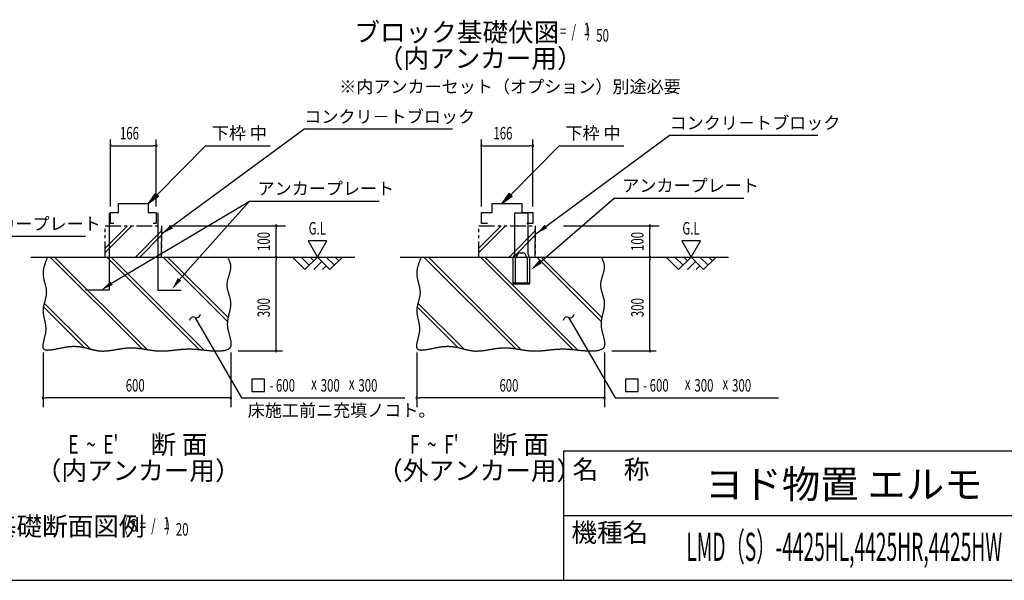
# Model space of a CAD drawing. Extents: x 543 to 20478, y 184 to 14052.
# Drawn here: x 8502 to 16369, y 517 to 4997 of the extents above; entities that cross this region are included whole.
import ezdxf
from ezdxf.enums import TextEntityAlignment as Align

# ---------------------------------------------------------------- set-up
doc = ezdxf.new("R2010")
doc.units = 0
doc.header["$LTSCALE"] = 50
doc.header["$MEASUREMENT"] = 0
doc.linetypes.add('2PL-S', pattern=[5, 2.5, -0.5, 0.5, -0.5, 0.5, -0.5])
for name, color, linetype in [('2PL-S1', 6, '2PL-S'), ('ANKA_PL', 70, 'CONTINUOUS'), ('HIKIDASHI', 6, 'CONTINUOUS'), ('M1', 4, 'CONTINUOUS'), ('NAME', 20, 'CONTINUOUS'), ('SUNPOU', 4, 'CONTINUOUS'), ('U1', 3, 'CONTINUOUS'), ('U2', 4, 'CONTINUOUS'), ('U4', 6, 'CONTINUOUS'), ('WAKUMOJI-01', 130, 'CONTINUOUS'), ('WAKUSEN-01', 50, 'CONTINUOUS'), ('WAKUSEN-02', 130, 'CONTINUOUS')]:
    doc.layers.add(name, color=color, linetype=linetype)
doc.styles.add('00', font='ROMANS', dxfattribs={"width": 0.666667, "bigfont": 'BIGFONT'})
doc.styles.add('01', font='ROMANS', dxfattribs={"height": 3, "bigfont": 'BIGFONT'})
doc.styles.add('WAKUMOJI', font='SIMPLEX', dxfattribs={"height": 3, "bigfont": 'BIGFONT'})

msp = doc.modelspace()

# ---------------------------------------------------------------- linework, layer by layer
at = {"layer": '2PL-S1'}
for p, q in [((9185.8, 3100.2), (9185.8, 3350.2)), ((9185.8, 3350.2), (9635.8, 3350.2)), ((9635.8, 3100.2), (9635.8, 3350.2)), ((9635.8, 3350.2), (9635.8, 3100.2)), ((12171.6, 3100.2), (12171.6, 3350.2)), ((12171.6, 3350.2), (12621.6, 3350.2)), ((12621.6, 3100.2), (12621.6, 3350.2)), ((12621.6, 3350.2), (12621.6, 3100.2)), ((9185.8, 3100.2), (9635.8, 3100.2)), ((11946.6, 3100.2), (12396.6, 3100.2)), ((12396.6, 3100.2), (12846.6, 3100.2))]:
    msp.add_line(p, q, dxfattribs=at)
at = {"layer": 'ANKA_PL'}
for p, q in [((9215.8, 3452.7), (9215.8, 2835.2)), ((9605.8, 3452.7), (9605.8, 2835.2)), ((12459.1, 3452.9), (12564.1, 3452.9)), ((12459.1, 3122.9), (12459.1, 3452.9)), ((12564.1, 3122.9), (12564.1, 3452.9)), ((12444.1, 3096.9), (12459.1, 3122.9)), ((12444.1, 3096.9), (12459.1, 3122.9)), ((12444.1, 2885.4), (12444.1, 3096.9)), ((12464.1, 2895.4), (12464.1, 3088.2)), ((12465.8, 3094.4), (12483.6, 3125.4)), ((12501, 3135.4), (12522.2, 3135.4)), ((12557.4, 3094.4), (12539.6, 3125.4)), ((12559.1, 2895.4), (12559.1, 3088.2)), ((12579.1, 3096.9), (12564.1, 3122.9)), ((12579.1, 2885.4), (12579.1, 3096.9)), ((9215.8, 2835.2), (9028.3, 2835.2)), ((9605.8, 2835.2), (9793.3, 2835.2)), ((12444.1, 2895.4), (12579.1, 2895.4)), ((12444.1, 2885.4), (12579.1, 2885.4)), ((12444.1, 2885.4), (12579.1, 2885.4)), ((12444.1, 2885.4), (12579.1, 2885.4)), ((12444.1, 2885.4), (12579.1, 2885.4))]:
    msp.add_line(p, q, dxfattribs=at)
for centre, radius, start, end in [((12476.6, 3088.2), 12.5, 150, 180), ((12501, 3115.4), 20, 90, 150), ((12522.2, 3115.4), 20, 30, 90), ((12546.6, 3088.2), 12.5, 0, 30)]:
    msp.add_arc(centre, radius, start, end, dxfattribs=at)
at = {"layer": 'HIKIDASHI'}
for p, q in [((9635.8, 3284.8), (10771.7, 4122.2)), ((11961.5, 4122.2), (10771.7, 4122.2)), ((12627.3, 3284.8), (13690.3, 4072.5)), ((14880.2, 4072.5), (13690.3, 4072.5)), ((9600, 3598.8), (9987.7, 3990.2)), ((9987.7, 3990.2), (10504.2, 3990.2)), ((12425.5, 3598.8), (12813.3, 3990.2)), ((12813.3, 3990.2), (13329.8, 3990.2)), ((9236.2, 2892.1), (10337, 3548)), ((9588.1, 3610.5), (9529.6, 3527.7)), ((9529.6, 3527.7), (9611.8, 3587)), ((9611.8, 3587), (9588.1, 3610.5)), ((9778.6, 2922.2), (10337, 3548)), ((10337, 3548), (11373.2, 3548)), ((12413.7, 3610.5), (12355.2, 3527.7)), ((12355.2, 3527.7), (12437.4, 3587)), ((12437.4, 3587), (12413.7, 3610.5)), ((12662.2, 3063), (13250.8, 3571.8)), ((13250.8, 3571.8), (14287, 3571.8)), ((8044.2, 3266.2), (9028.5, 3266.2)), ((8044.2, 3266.2), (9028.5, 3266.2)), ((9902.6, 2618.5), (9952.6, 2531.9)), ((12888.3, 2618.5), (12938.3, 2531.9)), ((9952.6, 2531.9), (10273.9, 1975.2)), ((12938.3, 2531.9), (13259.7, 1975.2)), ((10457.8, 2125.2), (10357.8, 2125.2)), ((10357.8, 2125.2), (10357.8, 2025.2)), ((10457.8, 2025.2), (10457.8, 2125.2)), ((13443.6, 2125.2), (13343.6, 2125.2)), ((13343.6, 2125.2), (13343.6, 2025.2)), ((13443.6, 2025.2), (13443.6, 2125.2)), ((10273.9, 1975.2), (11580, 1975.2)), ((10357.8, 2025.2), (10457.8, 2025.2)), ((13259.7, 1975.2), (14565.8, 1975.2)), ((13343.6, 2025.2), (13443.6, 2025.2))]:
    msp.add_line(p, q, dxfattribs=at)
for centre, start, end in [((9889.2, 2591.6), 63.55731, 176.44269), ((9915.9, 2645.3), 243.55731, 356.44269), ((12875, 2591.6), 63.55731, 176.44269), ((12901.7, 2645.3), 243.55731, 356.44269)]:
    msp.add_arc(centre, 30, start, end, dxfattribs=at)
for points in [[(9588.1, 3610.5), (9611.8, 3587), (9529.6, 3527.7)], [(12413.7, 3610.5), (12437.4, 3587), (12355.2, 3527.7)], [(9727.1, 3328.9), (9707.9, 3356.1), (9635.8, 3284.8)], [(12717.2, 3331.6), (12697.2, 3358.3), (12627.3, 3284.8)], [(12673.1, 3050.4), (12651.3, 3075.6), (12586.6, 2997.6)], [(9791.9, 2912.1), (9765.3, 2932.2), (9718.3, 2842.4)], [(9245.7, 2878.4), (9226.7, 2905.8), (9153.9, 2835.2)]]:
    msp.add_solid(points, dxfattribs=at)
at = {"layer": 'SUNPOU'}
for p, q in [((9228.3, 3505.2), (9228.3, 4040.2)), ((9593.3, 3505.2), (9593.3, 4040.2)), ((12191.6, 3505.2), (12191.6, 4040.2)), ((12601.6, 3505.2), (12601.6, 4040.2)), ((9240.8, 3990.2), (9253.3, 3990.2)), ((9253.3, 3990.2), (9568.3, 3990.2)), ((9580.8, 3990.2), (9568.3, 3990.2)), ((12204.1, 3990.2), (12216.6, 3990.2)), ((12210.3, 3990.2), (12576.1, 3990.2)), ((12589.1, 3990.2), (12576.6, 3990.2)), ((9695.8, 3350.2), (10626.5, 3350.2)), ((10551.5, 3337.7), (10551.5, 3325.2)), ((10551.5, 3100.2), (10551.5, 3325.2)), ((12846.6, 3350.2), (13612.2, 3350.2)), ((13537.2, 3337.7), (13537.2, 3325.2)), ((13537.2, 3100.2), (13537.2, 3325.2)), ((10805.8, 3230.1), (10880.8, 3100.2)), ((10955.8, 3230.1), (10805.8, 3230.1)), ((10880.8, 3100.2), (10955.8, 3230.1)), ((13791.6, 3230.1), (13866.6, 3100.2)), ((13941.6, 3230.1), (13791.6, 3230.1)), ((13866.6, 3100.2), (13941.6, 3230.1)), ((10551.5, 3087.7), (10551.5, 3075.2)), ((10551.5, 2350.2), (10551.5, 3075.2)), ((13537.2, 3087.7), (13537.2, 3075.2)), ((13537.2, 2350.2), (13537.2, 3075.2)), ((8689, 2337.4), (8689, 1900.2)), ((10188.9, 2339), (10189, 1900.2)), ((10247, 2350.2), (10601.5, 2350.2)), ((11674.7, 2337.4), (11674.7, 1900.2)), ((13174.7, 2339), (13174.7, 1900.2)), ((13232.8, 2350.2), (13587.2, 2350.2)), ((8701.5, 1975.2), (8714, 1975.2)), ((10189, 1975.2), (8714, 1975.2)), ((10176.5, 1975.2), (10164, 1975.2)), ((11687.2, 1975.2), (11699.7, 1975.2)), ((13174.7, 1975.2), (11699.7, 1975.2)), ((13162.2, 1975.2), (13149.7, 1975.2))]:
    msp.add_line(p, q, dxfattribs=at)
for centre, start, end in [((9228.3, 3990.2), 0, 180), ((9228.3, 3990.2), 180, 0), ((9593.3, 3990.2), 0, 180), ((9593.3, 3990.2), 180, 0), ((12191.6, 3990.2), 0, 180), ((12191.6, 3990.2), 0, 180), ((12191.6, 3990.2), 180, 0), ((12191.6, 3990.2), 180, 0), ((12601.6, 3990.2), 0, 180), ((12601.6, 3990.2), 180, 0), ((10551.5, 3350.2), 90, 270), ((10551.5, 3350.2), 270, 90), ((13537.2, 3350.2), 90, 270), ((13537.2, 3350.2), 270, 90), ((10551.5, 3100.2), 90, 270), ((10551.5, 3100.2), 270, 90), ((13537.2, 3100.2), 90, 270), ((13537.2, 3100.2), 270, 90), ((10551.5, 2350.2), 90, 270), ((10551.5, 2350.2), 270, 90), ((13537.2, 2350.2), 90, 270), ((13537.2, 2350.2), 270, 90), ((8689, 1975.2), 0, 180), ((8689, 1975.2), 180, 0), ((10189, 1975.2), 0, 180), ((10189, 1975.2), 180, 0), ((11674.7, 1975.2), 0, 180), ((11674.7, 1975.2), 180, 0), ((13174.7, 1975.2), 0, 180), ((13174.7, 1975.2), 180, 0)]:
    msp.add_arc(centre, 6.25, start, end, dxfattribs=at)
at = {"layer": 'U1'}
for points in [[(8724.5, 3100.2, 0), (8722.7, 3095.7, 0), (8720.8, 3091.2, 0), (8719, 3086.8, 0), (8717.2, 3082.3, 0), (8715.4, 3077.8, 0), (8713.6, 3073.3, 0), (8711.8, 3068.8, 0), (8710.1, 3064.4, 0), (8708.4, 3059.9, 0), (8706.8, 3055.4, 0), (8705.2, 3050.9, 0), (8703.6, 3046.4, 0), (8702.1, 3041.9, 0), (8700.6, 3037.4, 0), (8699.3, 3032.9, 0), (8698, 3028.4, 0), (8696.7, 3023.9, 0), (8695.5, 3019.4, 0), (8694.5, 3014.9, 0), (8693.4, 3010.4, 0), (8692.5, 3005.9, 0), (8691.7, 3001.4, 0), (8691, 2996.9, 0), (8690.4, 2992.4, 0), (8689.8, 2987.8, 0), (8689.4, 2983.3, 0), (8689.1, 2978.8, 0), (8689, 2974.2, 0), (8688.9, 2969.7, 0), (8689, 2965.2, 0), (8689.2, 2960.6, 0), (8689.5, 2956.1, 0), (8690, 2951.5, 0), (8690.5, 2947, 0), (8691.2, 2942.4, 0), (8691.9, 2937.8, 0), (8692.7, 2933.3, 0), (8693.6, 2928.7, 0), (8694.6, 2924.1, 0), (8695.6, 2919.5, 0), (8696.6, 2914.9, 0), (8697.7, 2910.4, 0), (8698.9, 2905.8, 0), (8700, 2901.2, 0), (8701.2, 2896.6, 0), (8702.4, 2892, 0), (8703.5, 2887.4, 0), (8704.7, 2882.8, 0), (8705.8, 2878.2, 0), (8706.9, 2873.6, 0), (8708, 2869, 0), (8709, 2864.4, 0), (8710, 2859.8, 0), (8710.9, 2855.2, 0), (8711.8, 2850.5, 0), (8712.6, 2845.9, 0), (8713.3, 2841.3, 0), (8713.9, 2836.7, 0), (8714.4, 2832.1, 0), (8714.7, 2827.5, 0), (8715, 2822.8, 0), (8715.1, 2818.2, 0), (8715.1, 2813.6, 0), (8715, 2809, 0), (8714.7, 2804.4, 0), (8714.3, 2799.8, 0), (8713.7, 2795.1, 0), (8713, 2790.5, 0), (8712.2, 2785.9, 0), (8711.4, 2781.3, 0), (8710.4, 2776.7, 0), (8709.3, 2772.1, 0), (8708.2, 2767.5, 0), (8707, 2762.9, 0), (8705.8, 2758.3, 0), (8704.6, 2753.7, 0), (8703.3, 2749.1, 0), (8702, 2744.6, 0), (8700.7, 2740, 0), (8699.5, 2735.4, 0), (8698.2, 2730.9, 0), (8697, 2726.3, 0), (8695.8, 2721.8, 0), (8694.7, 2717.2, 0), (8693.6, 2712.7, 0), (8692.6, 2708.2, 0), (8691.7, 2703.7, 0), (8690.9, 2699.2, 0), (8690.2, 2694.7, 0), (8689.6, 2690.3, 0), (8689.2, 2685.8, 0), (8688.9, 2681.4, 0), (8688.7, 2676.9, 0), (8688.6, 2672.5, 0), (8688.7, 2668.1, 0), (8688.9, 2663.7, 0), (8689.2, 2659.3, 0), (8689.6, 2654.9, 0), (8690.2, 2650.5, 0), (8690.8, 2646.1, 0), (8691.4, 2641.7, 0), (8692.2, 2637.2, 0), (8693, 2632.8, 0), (8693.9, 2628.4, 0), (8694.8, 2624, 0), (8695.7, 2619.5, 0), (8696.7, 2615.1, 0), (8697.7, 2610.6, 0), (8698.7, 2606.1, 0), (8699.7, 2601.6, 0), (8700.8, 2597.1, 0), (8701.8, 2592.6, 0), (8702.8, 2588, 0), (8703.7, 2583.4, 0), (8704.7, 2578.8, 0), (8705.6, 2574.2, 0), (8706.4, 2569.5, 0), (8707.2, 2564.8, 0), (8707.9, 2560, 0), (8708.6, 2555.2, 0), (8709.2, 2550.4, 0), (8709.7, 2545.6, 0), (8710.1, 2540.7, 0), (8710.3, 2535.8, 0), (8710.5, 2530.8, 0), (8710.6, 2525.8, 0), (8710.5, 2520.7, 0), (8710.3, 2515.6, 0), (8709.9, 2510.4, 0), (8709.4, 2505.2, 0), (8708.8, 2499.9, 0), (8708, 2494.6, 0), (8707.1, 2489.3, 0), (8706.1, 2483.9, 0), (8705, 2478.6, 0), (8703.8, 2473.2, 0), (8702.6, 2467.9, 0), (8701.3, 2462.6, 0), (8700, 2457.3, 0), (8698.7, 2452, 0), (8697.4, 2446.8, 0), (8696.1, 2441.7, 0), (8694.8, 2436.7, 0), (8693.6, 2431.7, 0), (8692.4, 2426.8, 0), (8691.3, 2422, 0), (8690.3, 2417.3, 0), (8689.3, 2412.8, 0), (8688.5, 2408.3, 0), (8687.8, 2404.1, 0), (8687.3, 2399.9, 0), (8686.9, 2395.9, 0), (8686.6, 2392.1, 0), (8686.6, 2388.5, 0), (8686.7, 2385.1, 0), (8687.1, 2381.8, 0), (8687.7, 2378.8, 0), (8688.5, 2375.9, 0), (8689.6, 2373.3, 0), (8690.9, 2371, 0), (8692.5, 2368.8, 0), (8694.3, 2366.9, 0), (8696.4, 2365.2, 0), (8698.7, 2363.6, 0), (8701.2, 2362.3, 0), (8703.9, 2361.1, 0), (8706.9, 2360.2, 0), (8710, 2359.4, 0), (8713.4, 2358.7, 0), (8716.9, 2358.2, 0), (8720.6, 2357.9, 0), (8724.5, 2357.7, 0), (8728.5, 2357.7, 0), (8732.7, 2357.8, 0), (8737, 2357.9, 0), (8741.5, 2358.3, 0), (8746.2, 2358.7, 0), (8751, 2359.2, 0), (8755.9, 2359.8, 0), (8760.9, 2360.5, 0), (8766, 2361.3, 0), (8771.2, 2362.2, 0), (8776.5, 2363.1, 0), (8782, 2364.1, 0), (8787.5, 2365.1, 0), (8793, 2366.2, 0), (8798.7, 2367.3, 0), (8804.4, 2368.4, 0), (8810.2, 2369.6, 0), (8816, 2370.8, 0), (8821.8, 2372, 0), (8827.7, 2373.2, 0), (8833.6, 2374.3, 0), (8839.6, 2375.5, 0), (8845.6, 2376.7, 0), (8851.5, 2377.8, 0), (8857.5, 2378.9, 0), (8863.4, 2380, 0), (8869.4, 2381, 0), (8875.3, 2381.9, 0), (8881.2, 2382.8, 0), (8887.1, 2383.7, 0), (8892.9, 2384.4, 0), (8898.7, 2385.1, 0), (8904.4, 2385.7, 0), (8910, 2386.2, 0), (8915.6, 2386.6, 0), (8921.1, 2386.9, 0), (8926.6, 2387.1, 0), (8932, 2387.2, 0), (8937.3, 2387.2, 0), (8942.6, 2387.1, 0), (8947.8, 2386.9, 0), (8953, 2386.7, 0), (8958.1, 2386.4, 0), (8963.1, 2386, 0), (8968.1, 2385.5, 0), (8973.1, 2385, 0), (8978, 2384.4, 0), (8982.8, 2383.8, 0), (8987.6, 2383.1, 0), (8992.4, 2382.3, 0), (8997.1, 2381.5, 0), (9001.8, 2380.7, 0), (9006.4, 2379.8, 0), (9011, 2378.8, 0), (9015.6, 2377.9, 0), (9020.1, 2376.9, 0), (9024.6, 2375.9, 0), (9029.1, 2374.8, 0), (9033.6, 2373.8, 0), (9038, 2372.7, 0), (9042.4, 2371.6, 0), (9046.8, 2370.5, 0), (9051.1, 2369.4, 0), (9055.4, 2368.3, 0), (9059.8, 2367.2, 0), (9064.1, 2366.1, 0), (9068.4, 2365, 0), (9072.6, 2363.9, 0), (9076.9, 2362.8, 0), (9081.1, 2361.8, 0), (9085.4, 2360.7, 0), (9089.6, 2359.7, 0), (9093.9, 2358.7, 0), (9098.1, 2357.8, 0), (9102.3, 2356.9, 0), (9106.6, 2356, 0), (9110.8, 2355.2, 0), (9115.1, 2354.4, 0), (9119.3, 2353.6, 0), (9123.6, 2352.9, 0), (9127.8, 2352.3, 0), (9132.1, 2351.8, 0), (9136.4, 2351.2, 0), (9140.7, 2350.8, 0), (9145, 2350.4, 0), (9149.4, 2350.1, 0), (9153.8, 2349.9, 0), (9158.1, 2349.7, 0), (9162.5, 2349.7, 0), (9167, 2349.6, 0), (9171.4, 2349.7, 0), (9175.9, 2349.8, 0), (9180.3, 2350, 0), (9184.8, 2350.2, 0), (9189.3, 2350.5, 0), (9193.8, 2350.8, 0), (9198.4, 2351.2, 0), (9202.9, 2351.6, 0), (9207.5, 2352.1, 0), (9212, 2352.6, 0), (9216.6, 2353.1, 0), (9221.2, 2353.7, 0), (9225.8, 2354.3, 0), (9230.4, 2354.9, 0), (9235, 2355.6, 0), (9239.7, 2356.3, 0), (9244.3, 2357, 0), (9249, 2357.7, 0), (9253.6, 2358.5, 0), (9258.3, 2359.3, 0), (9263, 2360, 0), (9267.7, 2360.8, 0), (9272.4, 2361.6, 0), (9277.1, 2362.4, 0), (9281.8, 2363.2, 0), (9286.5, 2364, 0), (9291.2, 2364.8, 0), (9295.9, 2365.6, 0), (9300.6, 2366.4, 0), (9305.4, 2367.1, 0), (9310.1, 2367.9, 0), (9314.8, 2368.6, 0), (9319.5, 2369.3, 0), (9324.3, 2370, 0), (9329, 2370.7, 0), (9333.7, 2371.3, 0), (9338.4, 2371.9, 0), (9343.2, 2372.5, 0), (9347.9, 2373, 0), (9352.6, 2373.5, 0), (9357.3, 2374, 0), (9362, 2374.4, 0), (9366.8, 2374.8, 0), (9371.5, 2375.1, 0), (9376.2, 2375.3, 0), (9380.9, 2375.5, 0), (9385.6, 2375.7, 0), (9390.3, 2375.8, 0), (9394.9, 2375.8, 0), (9399.6, 2375.8, 0), (9404.3, 2375.7, 0), (9408.9, 2375.6, 0), (9413.6, 2375.4, 0), (9418.2, 2375.1, 0), (9422.9, 2374.8, 0), (9427.5, 2374.5, 0), (9432.2, 2374.1, 0), (9436.8, 2373.7, 0), (9441.4, 2373.2, 0), (9446, 2372.7, 0), (9450.7, 2372.2, 0), (9455.3, 2371.6, 0), (9459.9, 2371, 0), (9464.5, 2370.4, 0), (9469.1, 2369.7, 0), (9473.7, 2369, 0), (9478.3, 2368.3, 0), (9482.9, 2367.6, 0), (9487.5, 2366.9, 0), (9492.1, 2366.1, 0), (9496.7, 2365.4, 0), (9501.3, 2364.6, 0), (9505.9, 2363.9, 0), (9510.5, 2363.1, 0), (9515.1, 2362.3, 0), (9519.7, 2361.6, 0), (9524.3, 2360.8, 0), (9528.9, 2360, 0), (9533.5, 2359.3, 0), (9538.1, 2358.5, 0), (9542.7, 2357.8, 0), (9547.3, 2357.1, 0), (9552, 2356.4, 0), (9556.6, 2355.7, 0), (9561.2, 2355.1, 0), (9565.8, 2354.5, 0), (9570.4, 2353.9, 0), (9575.1, 2353.3, 0), (9579.7, 2352.8, 0), (9584.3, 2352.3, 0), (9589, 2351.8, 0), (9593.6, 2351.4, 0), (9598.3, 2351, 0), (9602.9, 2350.7, 0), (9607.6, 2350.4, 0), (9612.3, 2350.2, 0), (9617, 2350, 0), (9621.6, 2349.9, 0), (9626.3, 2349.8, 0), (9631, 2349.8, 0), (9635.7, 2349.8, 0), (9640.4, 2349.8, 0), (9645.1, 2349.9, 0), (9649.8, 2350, 0), (9654.5, 2350.2, 0), (9659.3, 2350.4, 0), (9664, 2350.6, 0), (9668.7, 2350.9, 0), (9673.4, 2351.2, 0), (9678.1, 2351.5, 0), (9682.9, 2351.8, 0), (9687.6, 2352.2, 0), (9692.3, 2352.6, 0), (9697, 2353, 0), (9701.7, 2353.4, 0), (9706.4, 2353.9, 0), (9711.1, 2354.4, 0), (9715.8, 2354.8, 0), (9720.5, 2355.3, 0), (9725.2, 2355.8, 0), (9729.9, 2356.3, 0), (9734.6, 2356.8, 0), (9739.3, 2357.4, 0), (9744, 2357.9, 0), (9748.6, 2358.4, 0), (9753.3, 2358.9, 0), (9758, 2359.4, 0), (9762.6, 2359.9, 0), (9767.2, 2360.4, 0), (9771.9, 2360.9, 0), (9776.5, 2361.4, 0), (9781.1, 2361.9, 0), (9785.7, 2362.3, 0), (9790.3, 2362.8, 0), (9794.9, 2363.2, 0), (9799.4, 2363.6, 0), (9804, 2363.9, 0), (9808.5, 2364.3, 0), (9813, 2364.6, 0), (9817.5, 2364.9, 0), (9822, 2365.2, 0), (9826.5, 2365.4, 0), (9831, 2365.7, 0), (9835.4, 2365.8, 0), (9839.9, 2365.9, 0), (9844.3, 2366.1, 0), (9848.7, 2366.1, 0), (9853.1, 2366.1, 0), (9857.5, 2366.1, 0), (9861.9, 2366.1, 0), (9866.3, 2366, 0), (9870.6, 2365.9, 0), (9875, 2365.8, 0), (9879.5, 2365.6, 0), (9883.9, 2365.4, 0), (9888.3, 2365.2, 0), (9892.8, 2364.9, 0), (9897.3, 2364.6, 0), (9901.8, 2364.3, 0), (9906.4, 2364, 0), (9910.9, 2363.6, 0), (9915.5, 2363.3, 0), (9920.2, 2362.9, 0), (9924.9, 2362.5, 0), (9929.7, 2362, 0), (9934.5, 2361.6, 0), (9939.4, 2361.1, 0), (9944.3, 2360.7, 0), (9949.3, 2360.2, 0), (9954.3, 2359.7, 0), (9959.4, 2359.2, 0), (9964.6, 2358.6, 0), (9969.9, 2358.1, 0), (9975.2, 2357.6, 0), (9980.7, 2357, 0), (9986.2, 2356.5, 0), (9991.7, 2355.9, 0), (9997.3, 2355.4, 0), (10003, 2354.8, 0), (10008.6, 2354.3, 0), (10014.4, 2353.8, 0), (10020.1, 2353.3, 0), (10025.9, 2352.9, 0), (10031.6, 2352.4, 0), (10037.4, 2352, 0), (10043.2, 2351.7, 0), (10049, 2351.3, 0), (10054.7, 2351, 0), (10060.5, 2350.8, 0), (10066.1, 2350.6, 0), (10071.8, 2350.4, 0), (10077.4, 2350.3, 0), (10083, 2350.3, 0), (10088.5, 2350.3, 0), (10093.9, 2350.4, 0), (10099.3, 2350.5, 0), (10104.6, 2350.8, 0), (10109.8, 2351.1, 0), (10114.9, 2351.4, 0), (10119.9, 2351.9, 0), (10124.8, 2352.5, 0), (10129.6, 2353.1, 0), (10134.3, 2353.8, 0), (10138.8, 2354.7, 0), (10143.2, 2355.6, 0), (10147.5, 2356.6, 0), (10151.6, 2357.8, 0), (10155.6, 2359, 0), (10159.4, 2360.4, 0), (10163, 2361.9, 0), (10166.5, 2363.5, 0), (10169.7, 2365.2, 0), (10172.8, 2367.1, 0), (10175.7, 2369, 0), (10178.4, 2371.2, 0), (10180.8, 2373.4, 0), (10183.1, 2375.8, 0), (10185.1, 2378.4, 0), (10186.9, 2381.1, 0), (10188.4, 2383.9, 0), (10189.7, 2386.9, 0), (10190.8, 2390.1, 0), (10191.6, 2393.4, 0), (10192.2, 2396.9, 0), (10192.6, 2400.5, 0), (10192.9, 2404.2, 0), (10192.9, 2408, 0), (10192.7, 2412, 0), (10192.4, 2416.1, 0), (10192, 2420.3, 0), (10191.4, 2424.6, 0), (10190.6, 2429, 0), (10189.8, 2433.5, 0), (10188.8, 2438, 0), (10187.8, 2442.7, 0), (10186.6, 2447.4, 0), (10185.5, 2452.2, 0), (10184.2, 2457.1, 0), (10182.9, 2462, 0), (10181.5, 2467, 0), (10180.1, 2472, 0), (10178.8, 2477.1, 0), (10177.4, 2482.2, 0), (10176, 2487.4, 0), (10174.6, 2492.5, 0), (10173.3, 2497.7, 0), (10172, 2502.9, 0), (10170.7, 2508.1, 0), (10169.5, 2513.3, 0), (10168.5, 2518.5, 0), (10167.4, 2523.7, 0), (10166.5, 2528.9, 0), (10165.7, 2534.1, 0), (10165, 2539.2, 0), (10164.5, 2544.3, 0), (10164, 2549.4, 0), (10163.8, 2554.4, 0), (10163.6, 2559.4, 0), (10163.6, 2564.4, 0), (10163.7, 2569.4, 0), (10163.9, 2574.3, 0), (10164.2, 2579.2, 0), (10164.6, 2584, 0), (10165.2, 2588.8, 0), (10165.8, 2593.6, 0), (10166.4, 2598.4, 0), (10167.2, 2603.1, 0), (10168, 2607.8, 0), (10168.8, 2612.5, 0), (10169.7, 2617.2, 0), (10170.7, 2621.8, 0), (10171.7, 2626.5, 0), (10172.7, 2631.1, 0), (10173.8, 2635.7, 0), (10174.8, 2640.2, 0), (10175.9, 2644.8, 0), (10177, 2649.3, 0), (10178.1, 2653.9, 0), (10179.2, 2658.4, 0), (10180.2, 2662.9, 0), (10181.2, 2667.4, 0), (10182.3, 2671.8, 0), (10183.2, 2676.3, 0), (10184.2, 2680.8, 0), (10185, 2685.2, 0), (10185.9, 2689.7, 0), (10186.6, 2694.2, 0), (10187.3, 2698.6, 0), (10187.9, 2703, 0), (10188.5, 2707.5, 0), (10188.9, 2711.9, 0), (10189.2, 2716.3, 0), (10189.5, 2720.8, 0), (10189.6, 2725.2, 0), (10189.6, 2729.7, 0), (10189.5, 2734.1, 0), (10189.3, 2738.6, 0), (10188.9, 2743, 0), (10188.4, 2747.5, 0), (10187.7, 2752, 0), (10187, 2756.5, 0), (10186.1, 2761, 0), (10185.1, 2765.4, 0), (10184.1, 2770, 0), (10182.9, 2774.5, 0), (10181.7, 2779, 0), (10180.5, 2783.5, 0), (10179.1, 2788, 0), (10177.8, 2792.6, 0), (10176.4, 2797.1, 0), (10175, 2801.7, 0), (10173.6, 2806.2, 0), (10172.2, 2810.8, 0), (10170.9, 2815.3, 0), (10169.5, 2819.9, 0), (10168.2, 2824.4, 0), (10166.9, 2829, 0), (10165.7, 2833.6, 0), (10164.6, 2838.2, 0), (10163.5, 2842.8, 0), (10162.5, 2847.4, 0), (10161.7, 2852, 0), (10160.9, 2856.6, 0), (10160.2, 2861.2, 0), (10159.7, 2865.8, 0), (10159.4, 2870.4, 0), (10159.1, 2875, 0), (10159.1, 2879.6, 0), (10159.2, 2884.2, 0), (10159.5, 2888.9, 0), (10159.9, 2893.5, 0), (10160.5, 2898.1, 0), (10161.2, 2902.7, 0), (10162.1, 2907.4, 0), (10163.1, 2912, 0), (10164.1, 2916.6, 0), (10165.3, 2921.3, 0), (10166.5, 2925.9, 0), (10167.9, 2930.5, 0), (10169.2, 2935.1, 0), (10170.6, 2939.7, 0), (10172.1, 2944.3, 0), (10173.5, 2948.9, 0), (10175, 2953.6, 0), (10176.5, 2958.2, 0), (10177.9, 2962.7, 0), (10179.3, 2967.3, 0), (10180.7, 2971.9, 0), (10182, 2976.5, 0), (10183.3, 2981, 0), (10184.5, 2985.6, 0), (10185.6, 2990.2, 0), (10186.6, 2994.7, 0), (10187.4, 2999.2, 0), (10188.2, 3003.7, 0), (10188.8, 3008.2, 0), (10189.3, 3012.7, 0), (10189.6, 3017.2, 0), (10189.7, 3021.7, 0), (10189.7, 3026.1, 0), (10189.4, 3030.6, 0), (10189, 3035, 0), (10188.3, 3039.4, 0), (10187.4, 3043.8, 0), (10186.3, 3048.2, 0), (10185.1, 3052.6, 0), (10183.7, 3056.9, 0), (10182.1, 3061.3, 0), (10180.4, 3065.6, 0), (10178.6, 3070, 0), (10176.7, 3074.3, 0), (10174.7, 3078.6, 0), (10172.6, 3082.9, 0), (10170.5, 3087.3, 0), (10168.3, 3091.6, 0), (10166.1, 3095.9, 0), (10163.9, 3100.2, 0)], [(11710.3, 3100.2, 0), (11708.4, 3095.7, 0), (11706.6, 3091.2, 0), (11704.7, 3086.8, 0), (11702.9, 3082.3, 0), (11701.1, 3077.8, 0), (11699.3, 3073.3, 0), (11697.6, 3068.8, 0), (11695.9, 3064.4, 0), (11694.2, 3059.9, 0), (11692.5, 3055.4, 0), (11690.9, 3050.9, 0), (11689.4, 3046.4, 0), (11687.9, 3041.9, 0), (11686.4, 3037.4, 0), (11685, 3032.9, 0), (11683.7, 3028.4, 0), (11682.5, 3023.9, 0), (11681.3, 3019.4, 0), (11680.2, 3014.9, 0), (11679.2, 3010.4, 0), (11678.3, 3005.9, 0), (11677.5, 3001.4, 0), (11676.7, 2996.9, 0), (11676.1, 2992.4, 0), (11675.6, 2987.8, 0), (11675.2, 2983.3, 0), (11674.9, 2978.8, 0), (11674.7, 2974.2, 0), (11674.7, 2969.7, 0), (11674.7, 2965.2, 0), (11675, 2960.6, 0), (11675.3, 2956.1, 0), (11675.7, 2951.5, 0), (11676.3, 2947, 0), (11676.9, 2942.4, 0), (11677.7, 2937.8, 0), (11678.5, 2933.3, 0), (11679.4, 2928.7, 0), (11680.3, 2924.1, 0), (11681.3, 2919.5, 0), (11682.4, 2914.9, 0), (11683.5, 2910.4, 0), (11684.6, 2905.8, 0), (11685.8, 2901.2, 0), (11686.9, 2896.6, 0), (11688.1, 2892, 0), (11689.3, 2887.4, 0), (11690.4, 2882.8, 0), (11691.6, 2878.2, 0), (11692.7, 2873.6, 0), (11693.8, 2869, 0), (11694.8, 2864.4, 0), (11695.8, 2859.8, 0), (11696.7, 2855.2, 0), (11697.6, 2850.5, 0), (11698.3, 2845.9, 0), (11699, 2841.3, 0), (11699.6, 2836.7, 0), (11700.1, 2832.1, 0), (11700.5, 2827.5, 0), (11700.8, 2822.8, 0), (11700.9, 2818.2, 0), (11700.9, 2813.6, 0), (11700.8, 2809, 0), (11700.5, 2804.4, 0), (11700, 2799.8, 0), (11699.5, 2795.1, 0), (11698.8, 2790.5, 0), (11698, 2785.9, 0), (11697.1, 2781.3, 0), (11696.1, 2776.7, 0), (11695.1, 2772.1, 0), (11694, 2767.5, 0), (11692.8, 2762.9, 0), (11691.6, 2758.3, 0), (11690.3, 2753.7, 0), (11689.1, 2749.1, 0), (11687.8, 2744.6, 0), (11686.5, 2740, 0), (11685.2, 2735.4, 0), (11684, 2730.9, 0), (11682.8, 2726.3, 0), (11681.6, 2721.8, 0), (11680.4, 2717.2, 0), (11679.4, 2712.7, 0), (11678.4, 2708.2, 0), (11677.5, 2703.7, 0), (11676.7, 2699.2, 0), (11676, 2694.7, 0), (11675.4, 2690.3, 0), (11674.9, 2685.8, 0), (11674.6, 2681.4, 0), (11674.4, 2676.9, 0), (11674.4, 2672.5, 0), (11674.5, 2668.1, 0), (11674.7, 2663.7, 0), (11675, 2659.3, 0), (11675.4, 2654.9, 0), (11675.9, 2650.5, 0), (11676.5, 2646.1, 0), (11677.2, 2641.7, 0), (11677.9, 2637.2, 0), (11678.8, 2632.8, 0), (11679.6, 2628.4, 0), (11680.5, 2624, 0), (11681.5, 2619.5, 0), (11682.5, 2615.1, 0), (11683.5, 2610.6, 0), (11684.5, 2606.1, 0), (11685.5, 2601.6, 0), (11686.5, 2597.1, 0), (11687.5, 2592.6, 0), (11688.5, 2588, 0), (11689.5, 2583.4, 0), (11690.4, 2578.8, 0), (11691.3, 2574.2, 0), (11692.2, 2569.5, 0), (11693, 2564.8, 0), (11693.7, 2560, 0), (11694.4, 2555.2, 0), (11694.9, 2550.4, 0), (11695.4, 2545.6, 0), (11695.8, 2540.7, 0), (11696.1, 2535.8, 0), (11696.3, 2530.8, 0), (11696.3, 2525.8, 0), (11696.3, 2520.7, 0), (11696, 2515.6, 0), (11695.7, 2510.4, 0), (11695.2, 2505.2, 0), (11694.5, 2499.9, 0), (11693.7, 2494.6, 0), (11692.8, 2489.3, 0), (11691.8, 2483.9, 0), (11690.7, 2478.6, 0), (11689.6, 2473.2, 0), (11688.4, 2467.9, 0), (11687.1, 2462.6, 0), (11685.8, 2457.3, 0), (11684.5, 2452, 0), (11683.2, 2446.8, 0), (11681.9, 2441.7, 0), (11680.6, 2436.7, 0), (11679.4, 2431.7, 0), (11678.2, 2426.8, 0), (11677.1, 2422, 0), (11676, 2417.3, 0), (11675.1, 2412.8, 0), (11674.3, 2408.3, 0), (11673.6, 2404.1, 0), (11673, 2399.9, 0), (11672.6, 2395.9, 0), (11672.4, 2392.1, 0), (11672.4, 2388.5, 0), (11672.5, 2385.1, 0), (11672.9, 2381.8, 0), (11673.5, 2378.8, 0), (11674.3, 2375.9, 0), (11675.4, 2373.3, 0), (11676.7, 2371, 0), (11678.3, 2368.8, 0), (11680.1, 2366.9, 0), (11682.2, 2365.2, 0), (11684.5, 2363.6, 0), (11687, 2362.3, 0), (11689.7, 2361.1, 0), (11692.6, 2360.2, 0), (11695.8, 2359.4, 0), (11699.1, 2358.7, 0), (11702.6, 2358.2, 0), (11706.3, 2357.9, 0), (11710.2, 2357.7, 0), (11714.3, 2357.7, 0), (11718.5, 2357.8, 0), (11722.8, 2357.9, 0), (11727.3, 2358.3, 0), (11731.9, 2358.7, 0), (11736.7, 2359.2, 0), (11741.6, 2359.8, 0), (11746.6, 2360.5, 0), (11751.8, 2361.3, 0), (11757, 2362.2, 0), (11762.3, 2363.1, 0), (11767.7, 2364.1, 0), (11773.2, 2365.1, 0), (11778.8, 2366.2, 0), (11784.5, 2367.3, 0), (11790.2, 2368.4, 0), (11795.9, 2369.6, 0), (11801.7, 2370.8, 0), (11807.6, 2372, 0), (11813.5, 2373.2, 0), (11819.4, 2374.3, 0), (11825.4, 2375.5, 0), (11831.3, 2376.7, 0), (11837.3, 2377.8, 0), (11843.2, 2378.9, 0), (11849.2, 2380, 0), (11855.1, 2381, 0), (11861.1, 2381.9, 0), (11867, 2382.8, 0), (11872.8, 2383.7, 0), (11878.6, 2384.4, 0), (11884.4, 2385.1, 0), (11890.1, 2385.7, 0), (11895.8, 2386.2, 0), (11901.4, 2386.6, 0), (11906.9, 2386.9, 0), (11912.4, 2387.1, 0), (11917.8, 2387.2, 0), (11923.1, 2387.2, 0), (11928.4, 2387.1, 0), (11933.6, 2386.9, 0), (11938.7, 2386.7, 0), (11943.8, 2386.4, 0), (11948.9, 2386, 0), (11953.9, 2385.5, 0), (11958.8, 2385, 0), (11963.7, 2384.4, 0), (11968.6, 2383.8, 0), (11973.4, 2383.1, 0), (11978.1, 2382.3, 0), (11982.9, 2381.5, 0), (11987.5, 2380.7, 0), (11992.2, 2379.8, 0), (11996.8, 2378.8, 0), (12001.4, 2377.9, 0), (12005.9, 2376.9, 0), (12010.4, 2375.9, 0), (12014.9, 2374.8, 0), (12019.3, 2373.8, 0), (12023.7, 2372.7, 0), (12028.1, 2371.6, 0), (12032.5, 2370.5, 0), (12036.9, 2369.4, 0), (12041.2, 2368.3, 0), (12045.5, 2367.2, 0), (12049.8, 2366.1, 0), (12054.1, 2365, 0), (12058.4, 2363.9, 0), (12062.7, 2362.8, 0), (12066.9, 2361.8, 0), (12071.2, 2360.7, 0), (12075.4, 2359.7, 0), (12079.6, 2358.7, 0), (12083.9, 2357.8, 0), (12088.1, 2356.9, 0), (12092.3, 2356, 0), (12096.6, 2355.2, 0), (12100.8, 2354.4, 0), (12105.1, 2353.6, 0), (12109.3, 2352.9, 0), (12113.6, 2352.3, 0), (12117.9, 2351.8, 0), (12122.2, 2351.2, 0), (12126.5, 2350.8, 0), (12130.8, 2350.4, 0), (12135.2, 2350.1, 0), (12139.5, 2349.9, 0), (12143.9, 2349.7, 0), (12148.3, 2349.7, 0), (12152.7, 2349.6, 0), (12157.2, 2349.7, 0), (12161.6, 2349.8, 0), (12166.1, 2350, 0), (12170.6, 2350.2, 0), (12175.1, 2350.5, 0), (12179.6, 2350.8, 0), (12184.1, 2351.2, 0), (12188.7, 2351.6, 0), (12193.2, 2352.1, 0), (12197.8, 2352.6, 0), (12202.4, 2353.1, 0), (12207, 2353.7, 0), (12211.6, 2354.3, 0), (12216.2, 2354.9, 0), (12220.8, 2355.6, 0), (12225.4, 2356.3, 0), (12230.1, 2357, 0), (12234.7, 2357.7, 0), (12239.4, 2358.5, 0), (12244.1, 2359.3, 0), (12248.8, 2360, 0), (12253.4, 2360.8, 0), (12258.1, 2361.6, 0), (12262.8, 2362.4, 0), (12267.5, 2363.2, 0), (12272.2, 2364, 0), (12277, 2364.8, 0), (12281.7, 2365.6, 0), (12286.4, 2366.4, 0), (12291.1, 2367.1, 0), (12295.8, 2367.9, 0), (12300.6, 2368.6, 0), (12305.3, 2369.3, 0), (12310, 2370, 0), (12314.7, 2370.7, 0), (12319.5, 2371.3, 0), (12324.2, 2371.9, 0), (12328.9, 2372.5, 0), (12333.7, 2373, 0), (12338.4, 2373.5, 0), (12343.1, 2374, 0), (12347.8, 2374.4, 0), (12352.5, 2374.8, 0), (12357.2, 2375.1, 0), (12361.9, 2375.3, 0), (12366.6, 2375.5, 0), (12371.3, 2375.7, 0), (12376, 2375.8, 0), (12380.7, 2375.8, 0), (12385.4, 2375.8, 0), (12390, 2375.7, 0), (12394.7, 2375.6, 0), (12399.4, 2375.4, 0), (12404, 2375.1, 0), (12408.7, 2374.8, 0), (12413.3, 2374.5, 0), (12417.9, 2374.1, 0), (12422.6, 2373.7, 0), (12427.2, 2373.2, 0), (12431.8, 2372.7, 0), (12436.4, 2372.2, 0), (12441, 2371.6, 0), (12445.7, 2371, 0), (12450.3, 2370.4, 0), (12454.9, 2369.7, 0), (12459.5, 2369, 0), (12464.1, 2368.3, 0), (12468.7, 2367.6, 0), (12473.3, 2366.9, 0), (12477.9, 2366.1, 0), (12482.5, 2365.4, 0), (12487.1, 2364.6, 0), (12491.7, 2363.9, 0), (12496.3, 2363.1, 0), (12500.9, 2362.3, 0), (12505.5, 2361.6, 0), (12510.1, 2360.8, 0), (12514.7, 2360, 0), (12519.3, 2359.3, 0), (12523.9, 2358.5, 0), (12528.5, 2357.8, 0), (12533.1, 2357.1, 0), (12537.7, 2356.4, 0), (12542.3, 2355.7, 0), (12547, 2355.1, 0), (12551.6, 2354.5, 0), (12556.2, 2353.9, 0), (12560.8, 2353.3, 0), (12565.5, 2352.8, 0), (12570.1, 2352.3, 0), (12574.7, 2351.8, 0), (12579.4, 2351.4, 0), (12584, 2351, 0), (12588.7, 2350.7, 0), (12593.4, 2350.4, 0), (12598, 2350.2, 0), (12602.7, 2350, 0), (12607.4, 2349.9, 0), (12612.1, 2349.8, 0), (12616.8, 2349.8, 0), (12621.5, 2349.8, 0), (12626.2, 2349.8, 0), (12630.9, 2349.9, 0), (12635.6, 2350, 0), (12640.3, 2350.2, 0), (12645, 2350.4, 0), (12649.7, 2350.6, 0), (12654.5, 2350.9, 0), (12659.2, 2351.2, 0), (12663.9, 2351.5, 0), (12668.6, 2351.8, 0), (12673.3, 2352.2, 0), (12678.1, 2352.6, 0), (12682.8, 2353, 0), (12687.5, 2353.4, 0), (12692.2, 2353.9, 0), (12696.9, 2354.4, 0), (12701.6, 2354.8, 0), (12706.3, 2355.3, 0), (12711, 2355.8, 0), (12715.7, 2356.3, 0), (12720.4, 2356.8, 0), (12725.1, 2357.4, 0), (12729.7, 2357.9, 0), (12734.4, 2358.4, 0), (12739.1, 2358.9, 0), (12743.7, 2359.4, 0), (12748.4, 2359.9, 0), (12753, 2360.4, 0), (12757.6, 2360.9, 0), (12762.2, 2361.4, 0), (12766.9, 2361.9, 0), (12771.5, 2362.3, 0), (12776, 2362.8, 0), (12780.6, 2363.2, 0), (12785.2, 2363.6, 0), (12789.7, 2363.9, 0), (12794.3, 2364.3, 0), (12798.8, 2364.6, 0), (12803.3, 2364.9, 0), (12807.8, 2365.2, 0), (12812.3, 2365.4, 0), (12816.7, 2365.7, 0), (12821.2, 2365.8, 0), (12825.6, 2365.9, 0), (12830, 2366.1, 0), (12834.5, 2366.1, 0), (12838.9, 2366.1, 0), (12843.2, 2366.1, 0), (12847.6, 2366.1, 0), (12852, 2366, 0), (12856.4, 2365.9, 0), (12860.8, 2365.8, 0), (12865.2, 2365.6, 0), (12869.6, 2365.4, 0), (12874.1, 2365.2, 0), (12878.6, 2364.9, 0), (12883, 2364.6, 0), (12887.6, 2364.3, 0), (12892.1, 2364, 0), (12896.7, 2363.6, 0), (12901.3, 2363.3, 0), (12906, 2362.9, 0), (12910.7, 2362.5, 0), (12915.4, 2362, 0), (12920.3, 2361.6, 0), (12925.1, 2361.1, 0), (12930, 2360.7, 0), (12935, 2360.2, 0), (12940.1, 2359.7, 0), (12945.2, 2359.2, 0), (12950.4, 2358.6, 0), (12955.7, 2358.1, 0), (12961, 2357.6, 0), (12966.4, 2357, 0), (12971.9, 2356.5, 0), (12977.5, 2355.9, 0), (12983.1, 2355.4, 0), (12988.7, 2354.8, 0), (12994.4, 2354.3, 0), (13000.1, 2353.8, 0), (13005.9, 2353.3, 0), (13011.6, 2352.9, 0), (13017.4, 2352.4, 0), (13023.2, 2352, 0), (13029, 2351.7, 0), (13034.7, 2351.3, 0), (13040.5, 2351, 0), (13046.2, 2350.8, 0), (13051.9, 2350.6, 0), (13057.6, 2350.4, 0), (13063.2, 2350.3, 0), (13068.7, 2350.3, 0), (13074.3, 2350.3, 0), (13079.7, 2350.4, 0), (13085.1, 2350.5, 0), (13090.4, 2350.8, 0), (13095.6, 2351.1, 0), (13100.7, 2351.4, 0), (13105.7, 2351.9, 0), (13110.6, 2352.5, 0), (13115.4, 2353.1, 0), (13120, 2353.8, 0), (13124.6, 2354.7, 0), (13129, 2355.6, 0), (13133.3, 2356.6, 0), (13137.4, 2357.8, 0), (13141.3, 2359, 0), (13145.1, 2360.4, 0), (13148.8, 2361.9, 0), (13152.2, 2363.5, 0), (13155.5, 2365.2, 0), (13158.6, 2367.1, 0), (13161.4, 2369, 0), (13164.1, 2371.2, 0), (13166.6, 2373.4, 0), (13168.8, 2375.8, 0), (13170.9, 2378.4, 0), (13172.6, 2381.1, 0), (13174.2, 2383.9, 0), (13175.5, 2386.9, 0), (13176.6, 2390.1, 0), (13177.4, 2393.4, 0), (13178, 2396.9, 0), (13178.4, 2400.5, 0), (13178.6, 2404.2, 0), (13178.7, 2408, 0), (13178.5, 2412, 0), (13178.2, 2416.1, 0), (13177.7, 2420.3, 0), (13177.1, 2424.6, 0), (13176.4, 2429, 0), (13175.5, 2433.5, 0), (13174.6, 2438, 0), (13173.5, 2442.7, 0), (13172.4, 2447.4, 0), (13171.2, 2452.2, 0), (13170, 2457.1, 0), (13168.6, 2462, 0), (13167.3, 2467, 0), (13165.9, 2472, 0), (13164.5, 2477.1, 0), (13163.1, 2482.2, 0), (13161.7, 2487.4, 0), (13160.4, 2492.5, 0), (13159, 2497.7, 0), (13157.7, 2502.9, 0), (13156.5, 2508.1, 0), (13155.3, 2513.3, 0), (13154.2, 2518.5, 0), (13153.2, 2523.7, 0), (13152.3, 2528.9, 0), (13151.5, 2534.1, 0), (13150.8, 2539.2, 0), (13150.2, 2544.3, 0), (13149.8, 2549.4, 0), (13149.5, 2554.4, 0), (13149.4, 2559.4, 0), (13149.4, 2564.4, 0), (13149.5, 2569.4, 0), (13149.7, 2574.3, 0), (13150, 2579.2, 0), (13150.4, 2584, 0), (13150.9, 2588.8, 0), (13151.5, 2593.6, 0), (13152.2, 2598.4, 0), (13152.9, 2603.1, 0), (13153.7, 2607.8, 0), (13154.6, 2612.5, 0), (13155.5, 2617.2, 0), (13156.5, 2621.8, 0), (13157.5, 2626.5, 0), (13158.5, 2631.1, 0), (13159.5, 2635.7, 0), (13160.6, 2640.2, 0), (13161.7, 2644.8, 0), (13162.8, 2649.3, 0), (13163.9, 2653.9, 0), (13164.9, 2658.4, 0), (13166, 2662.9, 0), (13167, 2667.4, 0), (13168, 2671.8, 0), (13169, 2676.3, 0), (13169.9, 2680.8, 0), (13170.8, 2685.2, 0), (13171.6, 2689.7, 0), (13172.4, 2694.2, 0), (13173.1, 2698.6, 0), (13173.7, 2703, 0), (13174.2, 2707.5, 0), (13174.7, 2711.9, 0), (13175, 2716.3, 0), (13175.2, 2720.8, 0), (13175.4, 2725.2, 0), (13175.4, 2729.7, 0), (13175.3, 2734.1, 0), (13175, 2738.6, 0), (13174.7, 2743, 0), (13174.2, 2747.5, 0), (13173.5, 2752, 0), (13172.8, 2756.5, 0), (13171.9, 2761, 0), (13170.9, 2765.4, 0), (13169.8, 2770, 0), (13168.7, 2774.5, 0), (13167.5, 2779, 0), (13166.2, 2783.5, 0), (13164.9, 2788, 0), (13163.6, 2792.6, 0), (13162.2, 2797.1, 0), (13160.8, 2801.7, 0), (13159.4, 2806.2, 0), (13158, 2810.8, 0), (13156.6, 2815.3, 0), (13155.3, 2819.9, 0), (13154, 2824.4, 0), (13152.7, 2829, 0), (13151.5, 2833.6, 0), (13150.3, 2838.2, 0), (13149.3, 2842.8, 0), (13148.3, 2847.4, 0), (13147.4, 2852, 0), (13146.7, 2856.6, 0), (13146, 2861.2, 0), (13145.5, 2865.8, 0), (13145.1, 2870.4, 0), (13144.9, 2875, 0), (13144.8, 2879.6, 0), (13144.9, 2884.2, 0), (13145.2, 2888.9, 0), (13145.7, 2893.5, 0), (13146.3, 2898.1, 0), (13147, 2902.7, 0), (13147.8, 2907.4, 0), (13148.8, 2912, 0), (13149.9, 2916.6, 0), (13151.1, 2921.3, 0), (13152.3, 2925.9, 0), (13153.6, 2930.5, 0), (13155, 2935.1, 0), (13156.4, 2939.7, 0), (13157.9, 2944.3, 0), (13159.3, 2948.9, 0), (13160.8, 2953.6, 0), (13162.2, 2958.2, 0), (13163.7, 2962.7, 0), (13165.1, 2967.3, 0), (13166.5, 2971.9, 0), (13167.8, 2976.5, 0), (13169.1, 2981, 0), (13170.2, 2985.6, 0), (13171.3, 2990.2, 0), (13172.3, 2994.7, 0), (13173.2, 2999.2, 0), (13174, 3003.7, 0), (13174.6, 3008.2, 0), (13175, 3012.7, 0), (13175.3, 3017.2, 0), (13175.5, 3021.7, 0), (13175.4, 3026.1, 0), (13175.2, 3030.6, 0), (13174.7, 3035, 0), (13174, 3039.4, 0), (13173.2, 3043.8, 0), (13172.1, 3048.2, 0), (13170.8, 3052.6, 0), (13169.4, 3056.9, 0), (13167.9, 3061.3, 0), (13166.2, 3065.6, 0), (13164.4, 3070, 0), (13162.5, 3074.3, 0), (13160.5, 3078.6, 0), (13158.4, 3082.9, 0), (13156.3, 3087.3, 0), (13154.1, 3091.6, 0), (13151.9, 3095.9, 0), (13149.7, 3100.2, 0)]]:
    msp.add_polyline3d(points, dxfattribs=at)
at = {"layer": 'U2'}
for p, q in [((9292.1, 3527.7), (9529.6, 3527.7)), ((9292.1, 3455.2), (9292.1, 3527.7)), ((9529.6, 3527.7), (9529.6, 3455.2)), ((12277.8, 3527.7), (12515.3, 3527.7)), ((12277.8, 3455.2), (12277.8, 3527.7)), ((12515.3, 3527.7), (12515.3, 3455.2)), ((9228.3, 3455.2), (9292.1, 3455.2)), ((9228.3, 3367.7), (9228.3, 3455.2)), ((9529.6, 3455.2), (9593.3, 3455.2)), ((9593.3, 3455.2), (9593.3, 3367.7)), ((12191.6, 3455.2), (12277.8, 3455.2)), ((12191.6, 3367.7), (12191.6, 3455.2)), ((12515.3, 3455.2), (12601.6, 3455.2)), ((12601.6, 3455.2), (12601.6, 3367.7)), ((9253.3, 3367.7), (9228.3, 3367.7)), ((9593.3, 3367.7), (9568.3, 3367.7)), ((12239.1, 3367.7), (12191.6, 3367.7)), ((12601.6, 3367.7), (12554.1, 3367.7)), ((8590.9, 3100.2), (11180.8, 3100.2)), ((10680.8, 3100.2), (10780.8, 3000.2)), ((10751.5, 3100.2), (10816.2, 3035.6)), ((10780.8, 3000.2), (10880.8, 3100.2)), ((10822.2, 3100.2), (10851.5, 3070.9)), ((10880.8, 3100.2), (10980.8, 3000.2)), ((10951.5, 3100.2), (11016.2, 3035.6)), ((10980.8, 3000.2), (11080.8, 3100.2)), ((11022.2, 3100.2), (11051.5, 3070.9)), ((11541.3, 3100.2), (14166.6, 3100.2)), ((13666.6, 3100.2), (13766.6, 3000.2)), ((13737.3, 3100.2), (13801.9, 3035.6)), ((13766.6, 3000.2), (13866.6, 3100.2)), ((13808, 3100.2), (13837.3, 3070.9)), ((13866.6, 3100.2), (13966.6, 3000.2)), ((13937.3, 3100.2), (14001.9, 3035.6)), ((13966.6, 3000.2), (14066.6, 3100.2)), ((14008, 3100.2), (14037.3, 3070.9)), ((10851.5, 3000.2), (10916.2, 3064.8)), ((10922.2, 3000.2), (10951.5, 3029.5)), ((13837.3, 3000.2), (13901.9, 3064.8)), ((13908, 3000.2), (13937.3, 3029.5))]:
    msp.add_line(p, q, dxfattribs=at)
at = {"layer": 'U4'}
for p, q in [((9185.8, 3172.4), (9363.6, 3350.2)), ((9185.8, 3137), (9399, 3350.2)), ((9426.6, 3100.2), (9635.8, 3309.4)), ((12171.6, 3172.4), (12349.4, 3350.2)), ((12171.6, 3137), (12384.8, 3350.2)), ((12412.4, 3100.2), (12621.6, 3309.4)), ((9462, 3100.2), (9635.8, 3274.1)), ((12447.7, 3100.2), (12621.6, 3274.1)), ((9478, 2368.4), (8746.2, 3100.2)), ((9520.3, 2361.5), (8781.5, 3100.2)), ((9935.8, 2361.5), (9197.1, 3100.2)), ((9975.1, 2357.6), (9232.5, 3100.2)), ((10164.6, 2583.6), (9648.1, 3100.2)), ((10169.2, 2614.4), (9683.4, 3100.2)), ((12463.8, 2368.4), (11731.9, 3100.2)), ((12506, 2361.5), (11767.3, 3100.2)), ((12921.6, 2361.5), (12182.9, 3100.2)), ((12960.9, 2357.6), (12218.2, 3100.2)), ((13150.4, 2583.6), (12633.8, 3100.2)), ((13155, 2614.4), (12669.2, 3100.2)), ((9018.1, 2377.4), (8691.7, 2703.7)), ((9064.9, 2365.9), (8698.6, 2732.2)), ((12003.8, 2377.4), (11677.5, 2703.7)), ((12050.7, 2365.9), (11684.3, 2732.2))]:
    msp.add_line(p, q, dxfattribs=at)
at = {"layer": 'WAKUSEN-01'}
for p, q in [((12850, 1552.5), (20477.5, 1552.5)), ((12850, 517.5), (12850, 1552.5)), ((542.5, 517.5), (20477.5, 517.5))]:
    msp.add_line(p, q, dxfattribs=at)
at = {"layer": 'WAKUSEN-02'}
msp.add_line((12850, 1035), (16792.5, 1035), dxfattribs=at)

# ---------------------------------------------------------------- texts
at = {"layer": 'HIKIDASHI', "style": '01'}
for s, p in [('コンクリ－トブロック', (10776.1, 4172.2)), ('コンクリ－トブロック', (13694.7, 4122.5)), ('下枠 中', (10037.7, 4040.2)), ('下枠 中', (12863.3, 4040.2)), ('アンカープレート', (10403, 3598)), ('アンカープレート', (13316.8, 3621.8)), ('アンカープレート', (8058.3, 3316.2)), ('床施工前ニ充填ノコト。', (10324.2, 1825.2))]:
    msp.add_text(s, height=100, dxfattribs=at).set_placement(p)
at = {"layer": 'HIKIDASHI', "style": '00', "width": 0.67}
for s, p in [('- 600', (10497.6, 2025.2)), ('300', (10907.3, 2025.2)), ('300', (11208.4, 2025.2)), ('- 600', (13483.3, 2025.2)), ('300', (13893, 2025.2)), ('300', (14194.2, 2025.2)), ('x', (10830.8, 2041.9)), ('x', (11131.9, 2041.9)), ('x', (13816.5, 2041.9)), ('x', (14117.6, 2041.9))]:
    msp.add_text(s, height=100, dxfattribs=at).set_placement(p)
at = {"layer": 'M1', "style": '01'}
for s, p in [('ブロック基礎伏図', (11176.4, 4821.6)), ('断 面', (9547.6, 1528.2)), ('断 面', (12276.1, 1528.2)), ('ブロック基礎断面図例', (7453, 874.2))]:
    msp.add_text(s, height=150, dxfattribs=at).set_placement(p)
at = {"layer": 'M1', "style": '00', "width": 0.67}
for s, height, p in [('( S =  /    )', 100.2, (12692.7, 4854.7)), ('1', 100.2, (13008.4, 4871.7)), ('50', 100.2, (13108.3, 4821.6)), ("E  ~  E'", 150, (8891.3, 1528.2)), ("F  ~  F'", 150, (11619.8, 1528.2)), ('1', 100.2, (9649.8, 924.3)), ('( S =  /    )', 100.2, (9334.1, 907.2)), ('20', 100.2, (9749.7, 874.2))]:
    msp.add_text(s, height=height, dxfattribs=at).set_placement(p)
at = {"layer": 'M1', "style": '01'}
for s, p in [('（内アンカー用）', (12181.7, 4668.3)), ('（内アンカー用）', (9449.2, 1374.8)), ('（外アンカー用）', (12177.7, 1374.8))]:
    msp.add_text(s, height=150, dxfattribs=at).set_placement(p, align=Align.MIDDLE)
at = {"layer": 'NAME', "style": '01'}
msp.add_text('ヨド物置 エルモ', height=225, dxfattribs=at).set_placement((13977.6, 1172.5))
at = {"layer": 'NAME', "style": '00', "width": 0.5}
msp.add_text('LMD（S）-4425HL,4425HR,4425HW', height=225, dxfattribs=at).set_placement((16352, 672.5), align=Align.RIGHT)
at = {"layer": 'SUNPOU', "style": '01'}
msp.add_text('※内アンカーセット（オプション）別途必要', height=99.999, dxfattribs=at).set_placement((11055.3, 4411.9))
at = {"layer": 'SUNPOU', "style": '00', "width": 0.67}
for s, p in [('166', (9303.1, 4040.2)), ('166', (12286.8, 4040.2)), ('G.L', (10811.3, 3280.1)), ('G.L', (13797.1, 3280.1))]:
    msp.add_text(s, height=100, dxfattribs=at).set_placement(p)
at = {"layer": 'SUNPOU', "style": '00', "width": 0.666667}
for p in [(10451.5, 3225.2), (13437.2, 3225.2)]:
    msp.add_text('100', height=100, rotation=90, dxfattribs=at).set_placement(p, align=Align.MIDDLE_CENTER)
at = {"layer": 'SUNPOU', "style": '00', "width": 0.67}
for p in [(10501.5, 2620), (13487.2, 2620)]:
    msp.add_text('300', height=100, rotation=90, dxfattribs=at).set_placement(p)
at = {"layer": 'SUNPOU', "style": '00', "width": 0.666667}
for p in [(9425.4, 2075.2), (12411.2, 2075.2)]:
    msp.add_text('600', height=100, dxfattribs=at).set_placement(p, align=Align.MIDDLE_CENTER)
at = {"layer": 'WAKUMOJI-01', "style": 'WAKUMOJI'}
for s, p in [('名\u3000称', (12918.9, 1328.7)), ('機種名', (12910.3, 824.5))]:
    msp.add_text(s, height=150, dxfattribs=at).set_placement(p)

doc.saveas('drawing.dxf')
